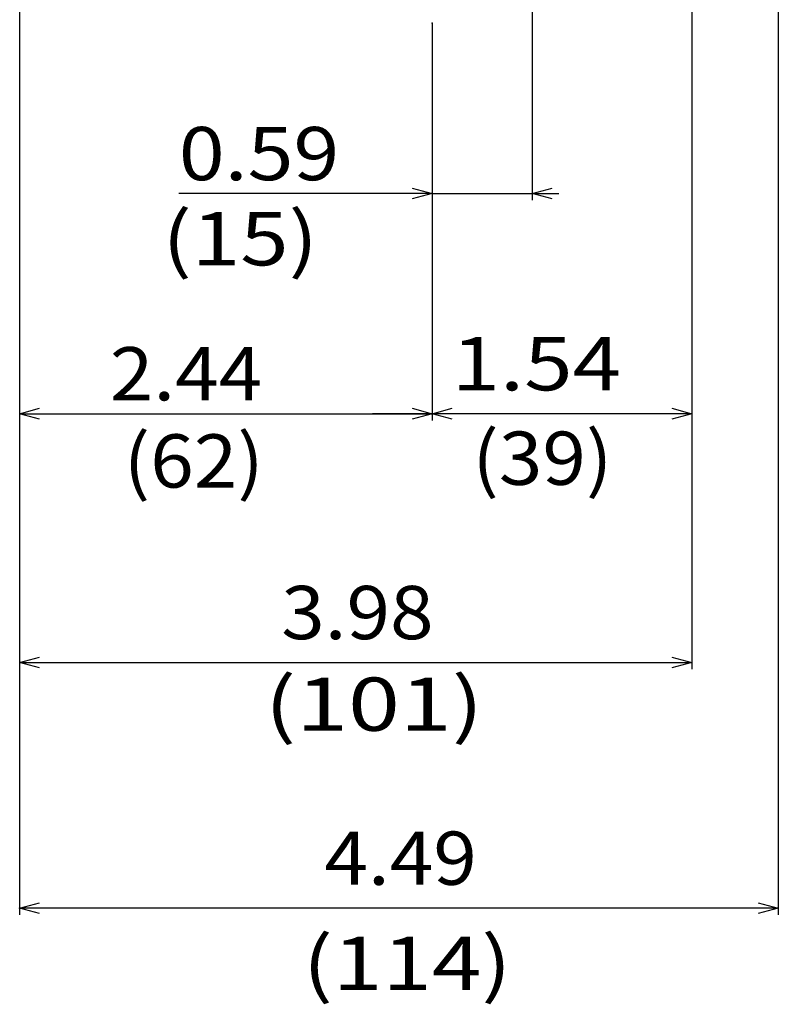
# Model space of a CAD drawing. Extents: x -16 to 1163, y 75 to 819.
# Drawn here: x 907 to 1021, y 129 to 277 of the extents above; entities that cross this region are included whole.
import ezdxf

# ---------------------------------------------------------------- set-up
doc = ezdxf.new("R2010")
doc.units = 0
doc.header["$LTSCALE"] = 18.953294
doc.header["$MEASUREMENT"] = 0
doc.layers.add('002', color=7, linetype='CONTINUOUS')
doc.styles.get("Standard").update_dxf_attribs({"font": 'TXT', "bigfont": 'BIGFONT'})
doc.dimstyles.get("Standard").update_dxf_attribs({"dimtxt": 0.18, "dimasz": 0.18, "dimexe": 0.18, "dimexo": 0.0625, "dimgap": 0.09, "dimtad": 0, "dimtih": 1, "dimtoh": 1, "dimdec": 4, "dimzin": 0, "dimdsep": 46, "dimtxsty": 'STANDARD', "dimcen": 0.09, "dimadec": 0, "dimazin": 0, "dimtfac": 1, "dimtdec": 4, "dimtofl": 0, "dimtmove": 0, "dimatfit": 3, "dimfxl": 1, "dimtolj": 1, "dimtzin": 0, "dimarcsym": 0})

# ---------------------------------------------------------------- blocks, each defined once
blk = doc.blocks.new('ETC-50')
at = {"layer": '002'}
blk.add_lwpolyline([(1005.2, 218.91), (1008.2, 218.1), (1005.2, 217.3)], dxfattribs=at)
blk = doc.blocks.new('ETC-51')
at = {"layer": '002'}
blk.add_lwpolyline([(972.2, 217.3), (969.2, 218.1), (972.2, 218.91)], dxfattribs=at)
blk = doc.blocks.new('*D75')
at = {"layer": '002'}
for p, q in [((984.2, 293.3), (984.2, 250.17)), ((969.2, 276.78), (969.2, 250.17)), ((969.2, 251.17), (931.12, 251.17)), ((969.2, 251.17), (984.2, 251.17)), ((984.2, 251.17), (988.2, 251.17))]:
    blk.add_line(p, q, dxfattribs=at)
for points in [[(966.2, 251.98), (969.2, 251.17), (966.2, 250.37)], [(987.2, 250.37), (984.2, 251.17), (987.2, 251.98)]]:
    blk.add_lwpolyline(points, dxfattribs=at)
for p in [(984.2, 293.3), (969.2, 276.78), (984.2, 251.17)]:
    blk.add_point(p, dxfattribs=at)
at = {"layer": '002', "width": 1.136842}
blk.add_text('0.59', height=8, dxfattribs=at).set_placement((931.12, 253.17))
blk = doc.blocks.new('*D76')
at = {"layer": '002'}
for p, q in [((907.2, 342.28), (907.2, 179.73)), ((1008.2, 290.78), (1008.2, 179.73)), ((907.2, 180.73), (1008.2, 180.73))]:
    blk.add_line(p, q, dxfattribs=at)
for points in [[(910.2, 179.93), (907.2, 180.73), (910.2, 181.53)], [(1005.2, 181.53), (1008.2, 180.73), (1005.2, 179.93)]]:
    blk.add_lwpolyline(points, dxfattribs=at)
for p in [(907.2, 342.28), (1008.2, 290.78), (1008.2, 180.73)]:
    blk.add_point(p, dxfattribs=at)
at = {"layer": '002', "width": 1.08}
blk.add_text('3.98', height=8, dxfattribs=at).set_placement((946.5, 184.23))
blk = doc.blocks.new('*D77')
at = {"layer": '002'}
for p, q in [((907.2, 342.28), (907.2, 217.1)), ((969.2, 276.78), (969.2, 217.1)), ((907.2, 218.1), (969.2, 218.1))]:
    blk.add_line(p, q, dxfattribs=at)
for points in [[(910.2, 217.3), (907.2, 218.1), (910.2, 218.91)], [(966.2, 218.91), (969.2, 218.1), (966.2, 217.3)]]:
    blk.add_lwpolyline(points, dxfattribs=at)
for p in [(907.2, 342.28), (969.2, 276.78), (969.2, 218.1)]:
    blk.add_point(p, dxfattribs=at)
at = {"layer": '002', "width": 1.08}
blk.add_text('2.44', height=8, dxfattribs=at).set_placement((920.75, 220.1))
blk = doc.blocks.new('*D78')
at = {"layer": '002'}
for p, q in [((1021.2, 384.61), (1021.2, 142.83)), ((907.2, 342.28), (907.2, 142.83)), ((1021.2, 143.83), (907.2, 143.83))]:
    blk.add_line(p, q, dxfattribs=at)
for points in [[(910.2, 143.03), (907.2, 143.83), (910.2, 144.64)], [(1018.2, 144.64), (1021.2, 143.83), (1018.2, 143.03)]]:
    blk.add_lwpolyline(points, dxfattribs=at)
for p in [(1021.2, 384.61), (907.2, 342.28), (907.2, 143.83)]:
    blk.add_point(p, dxfattribs=at)
at = {"layer": '002', "width": 1.08}
blk.add_text('4.49', height=8, dxfattribs=at).set_placement((953, 147.33))

msp = doc.modelspace()

# ---------------------------------------------------------------- linework, layer by layer
at = {"layer": '002'}
for p, q in [((1008.2049, 290.78385), (1008.20488, 224.71457)), ((969.2047, 276.78385), (969.20468, 224.71458)), ((999.20488, 218.10321), (960.20468, 218.10321)), ((1008.20486, 218.1032), (969.20467, 218.10321))]:
    msp.add_line(p, q, dxfattribs=at)

# ---------------------------------------------------------------- block references
at = {"layer": '002', "color": 0, "linetype": 'ByBlock'}
for name in ['ETC-51', 'ETC-50']:
    msp.add_blockref(name, (0, 0), dxfattribs=at)

# ---------------------------------------------------------------- texts
at = {"layer": '002'}
for s, width, p in [('(15)', 1.2, (928.64394, 240.37791)), ('1.54', 1.2, (972.10476, 221.6032)), ('(39)', 1.08, (975.22234, 207.40985)), ('(62)', 1.08, (922.83412, 206.99992)), ('(101)', 1.285714, (944.02191, 170.46605)), ('(114)', 1.227272, (949.74916, 131.52076))]:
    msp.add_text(s, height=8, dxfattribs=dict(at, width=width)).set_placement(p)

# ---------------------------------------------------------------- dimensions: what is measured, and where the dimension line sits
dim = msp.add_linear_dim(base=(907.2048, 143.8333), p1=(1021.2049, 384.61215), p2=(907.2048, 342.28385), angle=180, dimstyle='Standard', dxfattribs=at)
dim.commit()
dim.dimension.update_dxf_attribs({"geometry": '*D78', "text_midpoint": (953.00485, 147.3333)})
for base, p1, p2, picture, middle in [((969.2047, 218.10321), (907.2048, 342.28386), (969.2047, 276.78385), '*D77', (920.74726, 220.10321)), ((1008.2049, 180.73071), (907.2048, 342.28385), (1008.2049, 290.78385), '*D76', (946.50485, 184.23071)), ((984.2047, 251.17217), (969.2047, 276.78385), (984.2047, 293.29515), '*D75', (931.12062, 253.17217))]:
    dim = msp.add_linear_dim(base=base, p1=p1, p2=p2, dimstyle='Standard', dxfattribs=at)
    dim.commit()
    dim.dimension.update_dxf_attribs({"geometry": picture, "text_midpoint": middle})

doc.saveas('drawing.dxf')
